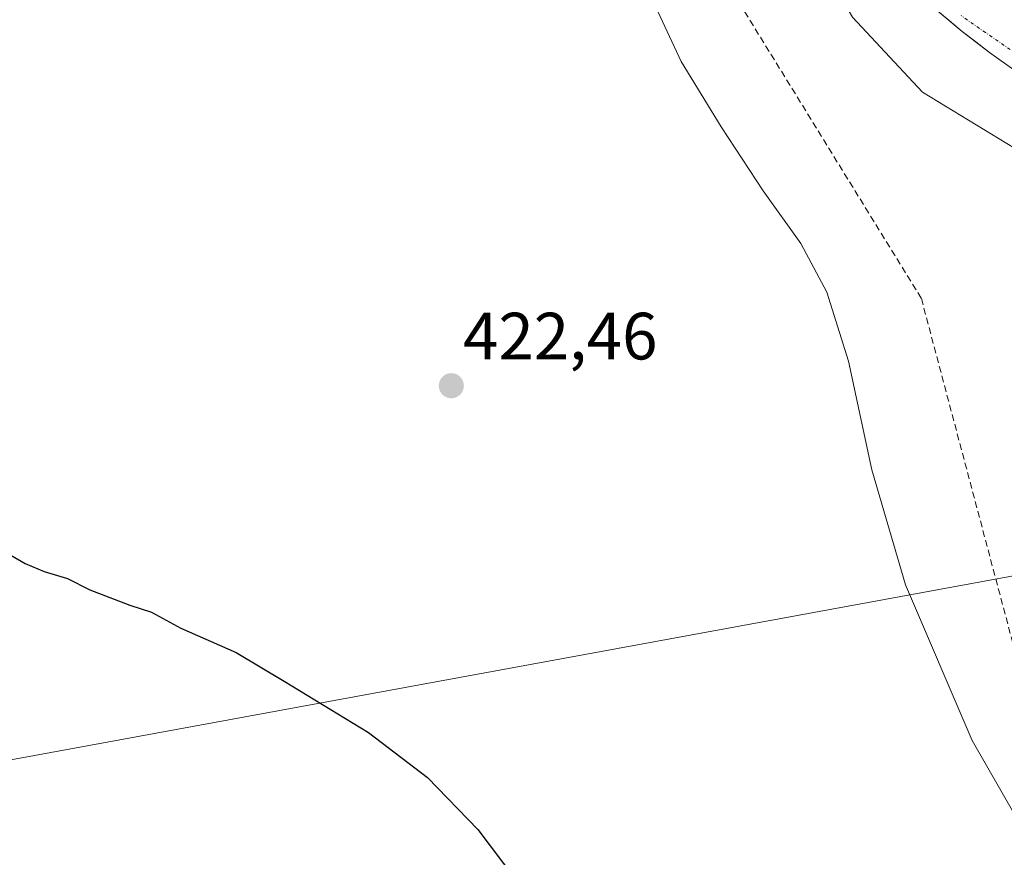
# Model space of a CAD drawing. Units: metres. Extents: x 607332 to 610785, y 4736207 to 4738574.
# Drawn here: x 609206 to 609353, y 4737698 to 4737823 of the extents above; entities that cross this region are included whole.
import ezdxf
from ezdxf.enums import TextEntityAlignment as Align

# ---------------------------------------------------------------- set-up
doc = ezdxf.new("R2010")
doc.units = ezdxf.units.M
doc.header["$MEASUREMENT"] = 0
doc.linetypes.add('TRAZO_Y_PUNTO', pattern=[1, 0.5, -0.25, 0, -0.25])
doc.linetypes.add('TRAZOSX2', pattern=[1.5, 1, -0.5])
for name, color, linetype, lineweight in [('Carátula', 7, 'Continuous', 5), ('Conducción de agua lineal', 5, 'TRAZOSX2', 0), ('Corriente natural Cxs', 5, 'Continuous', 13), ('Corriente natural eje', 5, 'TRAZO_Y_PUNTO', 0), ('Corriente natural superficial', 5, 'Continuous', 13), ('Cultivos herbáceos CxS', 92, 'Continuous', 0), ('Curva de nivel maestra', 36, 'Continuous', 30), ('Curva de nivel normal', 36, 'Continuous', 0), ('Pastizal CxS', 92, 'Continuous', 0), ('Punto de cota en terreno', 7, 'Continuous', 0), ('Rótulo de punto de cota en terreno', 19, 'Continuous', 0), ('Suelo desnudo CxS', 43, 'Continuous', 0), ('Tendido', 6, 'Continuous', 0)]:
    doc.layers.add(name, color=color, linetype=linetype, lineweight=lineweight)
doc.styles.add('Arial', font='txt', dxfattribs={"height": 0.2})

# ---------------------------------------------------------------- blocks, each defined once
blk = doc.blocks.new('*U165')
at = {"layer": 'Cultivos herbáceos CxS', "color": 92, "linetype": 'Continuous', "lineweight": 0}
blk.add_polyline3d([(609177.4147, 4737921.6871, 421.6234), (609218.0529, 4737936.4641, 418.4362), (609235.2637, 4737963.1353, 415.4331), (609236.0523, 4737962.0637, 415.2043), (609253.8539, 4737937.8755, 416.7842), (609301.4779, 4737873.1655, 419.4933), (609330.7257, 4737823.6455, 417.9208), (609341.2247, 4737812.3907, 417.7797), (609358.4741, 4737801.8869, 417.7038), (609394.2061, 4737793.1623, 418.0725), (609449.7036, 4737781.9079, 418.6491), (609495.4511, 4737772.9033, 417.8722), (609506.7003, 4737757.8971, 416.3737), (609512.7001, 4737732.3869, 417.1823), (609520.1993, 4737698.6239, 418.7268), (609522.8029, 4737655.8795, 418.7822)], dxfattribs=at)
blk = doc.blocks.new('*U167')
at = {"layer": 'Pastizal CxS', "color": 92, "linetype": 'Continuous', "lineweight": 0}
for points in [[(609358.4741, 4737801.8869, 417.7038), (609341.2247, 4737812.3907, 417.7797), (609330.7257, 4737823.6455, 417.9208)], [(609343.2301, 4737824.7901, 415.5223), (609347.1501, 4737821.4601, 415.076), (609351.2501, 4737818.3501, 415.053), (609355.2801, 4737815.5001, 415.1422)]]:
    blk.add_polyline3d(points, dxfattribs=at)
blk = doc.blocks.new('5PATER')
at = {"layer": 'Carátula', "linetype": 'Continuous', "lineweight": 5}
h = blk.add_hatch(color=250, dxfattribs=at)
edge = h.paths.add_edge_path()
edge.add_ellipse((0, 0.01), major_axis=(-1.33, -1.34), ratio=0.999422, start_angle=0, end_angle=360)

msp = doc.modelspace()

# ---------------------------------------------------------------- linework, layer by layer
at = {"layer": 'Conducción de agua lineal', "color": 5, "linetype": 'TRAZOSX2', "lineweight": 0}
for points in [[(609296.4251, 4737853.8194, 419.37401), (609341.0382, 4737781.4567, 418.28118)], [(609341.0382, 4737781.4567, 418.28118), (609366.4938, 4737685.5713, 419.68776)]]:
    msp.add_polyline3d(points, dxfattribs=at)
at = {"layer": 'Corriente natural Cxs', "color": 5, "linetype": 'Continuous', "lineweight": 13}
msp.add_polyline3d([(609355.2801, 4737815.5001, 415.13527), (609351.2501, 4737818.3501, 415.07043), (609349.2001, 4737819.9051, 415.36151), (609347.1501, 4737821.4601, 415.5595), (609345.1901, 4737823.1251, 415.60743), (609343.2301, 4737824.7901, 415.57196)], dxfattribs=at)
at = {"layer": 'Corriente natural eje', "color": 5, "linetype": 'TRAZO_Y_PUNTO', "lineweight": 0}
msp.add_polyline3d([(609354.36677, 4737818.7601, 415.0687), (609350.68343, 4737821.3101, 415.1661), (609347.0001, 4737823.8601, 415.4492)], dxfattribs=at)
at = {"layer": 'Corriente natural superficial', "color": 5, "linetype": 'Continuous', "lineweight": 13}
msp.add_polyline3d([(609355.2801, 4737815.5001, 415.1353), (609351.2501, 4737818.3501, 415.0704), (609349.2001, 4737819.9051, 415.3615), (609347.1501, 4737821.4601, 415.5595), (609345.1901, 4737823.1251, 415.6074), (609343.2301, 4737824.7901, 415.572)], dxfattribs=at)
at = {"layer": 'Cultivos herbáceos CxS', "color": 92, "linetype": 'Continuous', "lineweight": 0}
msp.add_polyline3d([(609236.0523, 4737962.0637, 415.20427), (609253.8539, 4737937.8755, 416.78419), (609301.4779, 4737873.1655, 419.49335), (609330.7257, 4737823.6455, 417.92081), (609341.2247, 4737812.3907, 417.7797), (609358.4741, 4737801.8869, 417.70379), (609394.2061, 4737793.1623, 418.07247), (609449.7036, 4737781.9079, 418.64913), (609495.4511, 4737772.9033, 417.87221), (609506.7003, 4737757.8971, 416.37373), (609512.7001, 4737732.3869, 417.18228), (609520.1993, 4737698.6239, 418.72684), (609522.8029, 4737655.8795, 418.78219)], dxfattribs=at)
at = {"layer": 'Curva de nivel maestra', "color": 36, "linetype": 'Continuous', "lineweight": 30}
msp.add_polyline3d([(609204.46, 4737742.96, 425), (609206.63, 4737741.72, 425), (609209.48, 4737740.52, 425), (609212.99, 4737739.43, 425), (609216.32, 4737737.78, 425), (609222.32, 4737735.48, 425), (609225.56, 4737734.42, 425), (609229.95, 4737732.01, 425), (609238.27, 4737728.38, 425), (609245.49, 4737724.08, 425), (609258.1, 4737716.38, 425), (609266.95, 4737709.64, 425), (609274.54, 4737701.84, 425), (609280.24, 4737694.27, 425)], dxfattribs=at)
at = {"layer": 'Curva de nivel normal', "color": 36, "linetype": 'Continuous', "lineweight": 0}
msp.add_polyline3d([(609296.22, 4737835.88, 420), (609305.03, 4737816.98, 420), (609311.03, 4737807.19, 420), (609317.3, 4737797.59, 420), (609322.94, 4737789.69, 420), (609326.85, 4737782.4, 420), (609330.13, 4737772.02, 420), (609333.61, 4737755.76, 420), (609338.67, 4737738.49, 420), (609348.65, 4737715.14, 420), (609357.04, 4737700.5, 420)], dxfattribs=at)
at = {"layer": 'Pastizal CxS', "color": 92, "linetype": 'Continuous', "lineweight": 0}
for points in [[(609236.0523, 4737962.0637, 415.20427), (609253.8539, 4737937.8755, 416.78419), (609301.4779, 4737873.1655, 419.49335), (609330.7257, 4737823.6455, 417.92081), (609341.2247, 4737812.3907, 417.7797), (609358.4741, 4737801.8869, 417.70379), (609394.2061, 4737793.1623, 418.07247), (609449.7036, 4737781.9079, 418.64913), (609495.4511, 4737772.9033, 417.87221), (609506.7003, 4737757.8971, 416.37373), (609512.7001, 4737732.3869, 417.18228), (609520.1993, 4737698.6239, 418.72684), (609522.8029, 4737655.8795, 418.78219)], [(609343.2301, 4737824.7901, 415.52226), (609347.1501, 4737821.4601, 415.07599), (609351.2501, 4737818.3501, 415.05296), (609355.2801, 4737815.5001, 415.14218)]]:
    msp.add_polyline3d(points, dxfattribs=at)
at = {"layer": 'Suelo desnudo CxS', "color": 43, "linetype": 'Continuous', "lineweight": 0}
for points in [[(609355.2801, 4737815.5001, 415.14218), (609351.2501, 4737818.3501, 415.05296), (609347.1501, 4737821.4601, 415.07599), (609343.2301, 4737824.7901, 415.52226)], [(609343.2301, 4737824.7901, 415.52226), (609347.1501, 4737821.4601, 415.07599), (609351.2501, 4737818.3501, 415.05296), (609355.2801, 4737815.5001, 415.14218)]]:
    msp.add_polyline3d(points, dxfattribs=at)
at = {"layer": 'Tendido', "color": 6, "linetype": 'Continuous', "lineweight": 0}
msp.add_polyline3d([(607423.6179, 4738251.8458, 453.0937), (607530.5168, 4738127.1916, 448.20084), (607650.7437, 4737987.3855, 444.8174), (607772.7169, 4737845.1451, 448.78788), (607951.4168, 4737739.0471, 443.29114), (608129.751, 4737634.8265, 450.69298), (608278.8658, 4737546.7475, 450.22547), (608408.9352, 4737569.7663, 452.42435), (608624.4123, 4737608.8189, 463.26007), (608732.733, 4737627.5514, 467.46825), (608955.9888, 4737668.2973, 433.52634), (609179.033, 4737707.6145, 427.99686), (609380.9618, 4737744.6712, 418.13446)], dxfattribs=at)

# ---------------------------------------------------------------- block references
at = {"layer": 'Cultivos herbáceos CxS', "color": 92, "linetype": 'Continuous', "lineweight": 0}
msp.add_blockref('*U165', (0, 0), dxfattribs=at)
at = {"layer": 'Pastizal CxS', "color": 92, "linetype": 'Continuous', "lineweight": 0}
msp.add_blockref('*U167', (0, 0), dxfattribs=at)
at = {"layer": 'Punto de cota en terreno', "linetype": 'Continuous', "lineweight": 0}
msp.add_blockref('5PATER', (609270.54, 4737768.35, 422.46), dxfattribs=at)

# ---------------------------------------------------------------- texts
at = {"layer": 'Rótulo de punto de cota en terreno', "color": 19, "linetype": 'Continuous', "lineweight": 0, "style": 'Arial'}
msp.add_text('422,46', height=7, dxfattribs=at).set_placement((609272.3039, 4737770.1139), align=Align.BOTTOM_LEFT)

doc.saveas('drawing.dxf')
